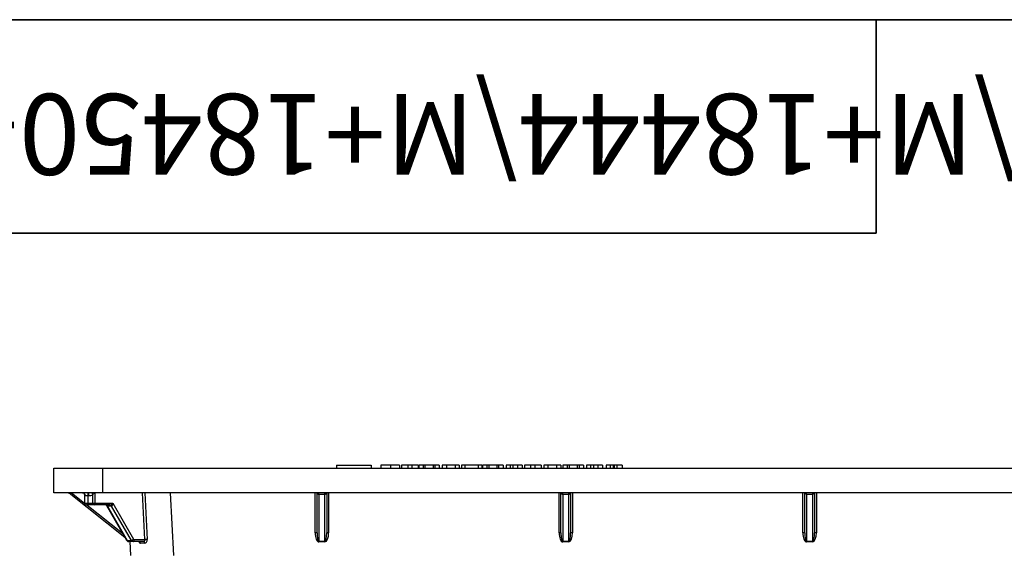
# Model space of a CAD drawing. Units: millimetres. Extents: x -56 to 755, y -65 to 370.
# Drawn here: x 34 to 98, y 256 to 291 of the extents above; entities that cross this region are included whole.
import ezdxf

# ---------------------------------------------------------------- set-up
doc = ezdxf.new("R2010")
doc.units = ezdxf.units.MM
doc.layers.add('FORMAT', color=7, linetype='Continuous')
doc.styles.add('SLDTEXTSTYLE0', font='TXT', dxfattribs={"width": 0.7, "bigfont": 'bigfont'})

msp = doc.modelspace()

# ---------------------------------------------------------------- linework, layer by layer
at = {"color": 7, "linetype": 'Continuous', "lineweight": 25}
for p, q in [((54.606, 261.8), (54.606, 261.6)), ((54.606, 261.8), (56.873, 261.8)), ((56.873, 261.8), (56.873, 261.6)), ((57.501, 261.8), (57.501, 261.6)), ((58.14, 261.8), (58.14, 261.6)), ((58.722, 261.8), (58.722, 261.6)), ((58.865, 261.8), (58.865, 261.6)), ((59.278, 261.8), (58.865, 261.8)), ((59.547, 261.8), (59.278, 261.8)), ((59.278, 261.8), (59.278, 261.6)), ((59.547, 261.8), (59.547, 261.6)), ((59.96, 261.8), (59.547, 261.8)), ((59.96, 261.8), (59.96, 261.6)), ((59.996, 261.8), (59.996, 261.6)), ((60.283, 261.8), (59.996, 261.8)), ((60.283, 261.8), (60.283, 261.6)), ((60.401, 261.8), (60.283, 261.8)), ((60.401, 261.8), (60.401, 261.6)), ((60.938, 261.8), (60.401, 261.8)), ((60.938, 261.8), (60.938, 261.6)), ((61.057, 261.8), (60.938, 261.8)), ((61.057, 261.8), (61.057, 261.6)), ((61.342, 261.8), (61.057, 261.8)), ((61.342, 261.8), (61.342, 261.6)), ((61.539, 261.8), (61.539, 261.6)), ((61.809, 261.8), (61.539, 261.8)), ((61.809, 261.8), (61.809, 261.6)), ((62.383, 261.8), (61.809, 261.8)), ((62.383, 261.8), (62.383, 261.6)), ((62.652, 261.8), (62.383, 261.8)), ((62.652, 261.8), (62.652, 261.6)), ((63.029, 261.8), (62.796, 261.8)), ((62.796, 261.8), (62.796, 261.6)), ((63.029, 261.8), (63.029, 261.6)), ((63.891, 261.8), (63.029, 261.8)), ((64.124, 261.8), (63.891, 261.8)), ((63.891, 261.8), (63.891, 261.6)), ((64.124, 261.8), (64.124, 261.6)), ((64.178, 261.8), (64.178, 261.6)), ((64.465, 261.8), (64.178, 261.8)), ((64.465, 261.8), (64.465, 261.6)), ((64.583, 261.8), (64.465, 261.8)), ((64.583, 261.8), (64.583, 261.6)), ((65.121, 261.8), (64.583, 261.8)), ((65.121, 261.8), (65.121, 261.6)), ((65.239, 261.8), (65.121, 261.8)), ((65.239, 261.8), (65.239, 261.6)), ((65.524, 261.8), (65.239, 261.8)), ((65.524, 261.8), (65.524, 261.6)), ((65.722, 261.8), (65.722, 261.6)), ((65.991, 261.8), (65.722, 261.8)), ((65.991, 261.8), (65.991, 261.6)), ((66.175, 261.8), (65.991, 261.8)), ((66.175, 261.8), (66.175, 261.6)), ((66.468, 261.8), (66.468, 261.6)), ((66.78, 261.8), (66.78, 261.6)), ((66.924, 261.8), (66.924, 261.6)), ((67.337, 261.8), (66.924, 261.8)), ((67.337, 261.8), (67.337, 261.6)), ((67.606, 261.8), (67.337, 261.8)), ((67.606, 261.8), (67.606, 261.6)), ((68.019, 261.8), (67.606, 261.8)), ((68.019, 261.8), (68.019, 261.6)), ((68.198, 261.8), (68.198, 261.6)), ((68.468, 261.8), (68.198, 261.8)), ((68.468, 261.8), (68.468, 261.6)), ((69.042, 261.8), (68.468, 261.8)), ((69.042, 261.8), (69.042, 261.6)), ((69.311, 261.8), (69.042, 261.8)), ((69.311, 261.8), (69.311, 261.6)), ((69.742, 261.8), (69.455, 261.8)), ((69.455, 261.8), (69.455, 261.6)), ((69.742, 261.8), (69.742, 261.6)), ((69.86, 261.8), (69.742, 261.8)), ((69.86, 261.8), (69.86, 261.6)), ((70.397, 261.8), (69.86, 261.8)), ((70.397, 261.8), (70.397, 261.6)), ((70.516, 261.8), (70.397, 261.8)), ((70.516, 261.8), (70.516, 261.6)), ((70.801, 261.8), (70.516, 261.8)), ((70.801, 261.8), (70.801, 261.6)), ((70.998, 261.8), (70.998, 261.6)), ((71.268, 261.8), (70.998, 261.8)), ((71.268, 261.8), (71.268, 261.6)), ((71.452, 261.8), (71.268, 261.8)), ((71.452, 261.8), (71.452, 261.6)), ((71.745, 261.8), (71.745, 261.6)), ((72.057, 261.8), (72.057, 261.6)), ((72.291, 261.8), (72.291, 261.6)), ((72.56, 261.8), (72.291, 261.8)), ((72.56, 261.8), (72.56, 261.6)), ((72.761, 261.8), (72.761, 261.6)), ((72.798, 261.8), (72.798, 261.6)), ((72.815, 261.8), (72.815, 261.6)), ((72.992, 261.8), (72.815, 261.8)), ((72.992, 261.8), (72.992, 261.6)), ((73.332, 261.8), (72.992, 261.8)), ((73.332, 261.8), (73.332, 261.6)), ((36.042, 259.999), (36.042, 261.6)), ((36.042, 261.6), (39.242, 261.6)), ((39.242, 261.6), (39.242, 259.999)), ((39.242, 261.6), (132.042, 261.6)), ((39.242, 259.999), (36.042, 259.999)), ((40.715, 257.067), (37.067, 259.956)), ((38.073, 259.875), (38.073, 259.319)), ((38.273, 259.799), (38.106, 259.799)), ((38.273, 259.999), (38.273, 259.799)), ((38.325, 259.799), (38.273, 259.799)), ((38.273, 259.799), (38.273, 259.319)), ((38.325, 259.999), (38.325, 259.799)), ((38.612, 259.319), (38.612, 259.871)), ((132.042, 259.999), (39.242, 259.999)), ((53.322, 257.364), (53.322, 259.999)), ((53.442, 259.889), (53.442, 259.999)), ((53.842, 259.889), (53.442, 259.889)), ((53.442, 259.889), (53.442, 256.822)), ((53.842, 259.889), (53.842, 259.999)), ((53.842, 256.822), (53.842, 259.889)), ((53.962, 259.999), (53.962, 257.364)), ((69.322, 257.364), (69.322, 259.999)), ((69.442, 259.889), (69.442, 259.999)), ((69.842, 259.889), (69.442, 259.889)), ((69.442, 259.889), (69.442, 256.822)), ((69.842, 259.889), (69.842, 259.999)), ((69.842, 256.822), (69.842, 259.889)), ((69.962, 259.999), (69.962, 257.364)), ((85.322, 257.364), (85.322, 259.999)), ((85.442, 259.889), (85.442, 259.999)), ((85.842, 259.889), (85.442, 259.889)), ((85.442, 259.889), (85.442, 256.822)), ((85.842, 259.889), (85.842, 259.999)), ((85.842, 256.822), (85.842, 259.889)), ((85.962, 259.999), (85.962, 257.364)), ((38.273, 259.199), (38.193, 259.199)), ((38.273, 259.319), (38.612, 259.319)), ((38.273, 259.319), (38.273, 259.199)), ((38.612, 259.199), (38.273, 259.199)), ((38.612, 259.319), (38.612, 259.199)), ((38.612, 259.319), (38.753, 259.319)), ((38.669, 259.199), (38.612, 259.199)), ((39.737, 259.199), (38.669, 259.199)), ((38.753, 259.319), (39.929, 259.319)), ((39.511, 259.166), (40.817, 256.89)), ((39.847, 259.125), (39.564, 259.125)), ((39.564, 259.125), (40.855, 256.874)), ((41.138, 256.874), (39.847, 259.125)), ((39.929, 259.319), (41.288, 256.95)), ((40.855, 256.874), (41.138, 256.874)), ((41.247, 256.8), (40.965, 256.8)), ((41.1, 255.888), (41.052, 256.8)), ((41.938, 256.8), (41.247, 256.8)), ((41.332, 256.92), (42.029, 256.92)), ((53.442, 256.822), (53.842, 256.822)), ((53.442, 256.822), (53.442, 256.775)), ((53.842, 256.775), (53.442, 256.775)), ((53.842, 256.822), (53.842, 256.775)), ((69.442, 256.822), (69.842, 256.822)), ((69.442, 256.822), (69.442, 256.775)), ((69.842, 256.775), (69.442, 256.775)), ((69.842, 256.822), (69.842, 256.775)), ((85.442, 256.822), (85.842, 256.822)), ((85.442, 256.822), (85.442, 256.775)), ((85.842, 256.775), (85.442, 256.775)), ((85.842, 256.822), (85.842, 256.775))]:
    msp.add_line(p, q, dxfattribs=at)
at = {"color": 8, "linetype": 'Continuous', "lineweight": 25}
for p, q in [((37.206, 259.999), (38.073, 259.312)), ((38.753, 259.999), (38.753, 259.319)), ((42.029, 256.92), (41.868, 259.999)), ((42.024, 259.999), (42.185, 256.929)), ((43.681, 259.999), (43.896, 255.888)), ((53.202, 257.371), (53.202, 259.999)), ((54.082, 259.999), (54.082, 257.371)), ((69.202, 257.371), (69.202, 259.999)), ((70.082, 259.999), (70.082, 257.371)), ((85.202, 257.371), (85.202, 259.999)), ((86.082, 259.999), (86.082, 257.371)), ((38.073, 259.319), (38.273, 259.319)), ((38.216, 259.199), (40.554, 257.347))]:
    msp.add_line(p, q, dxfattribs=at)
at = {"color": 8, "linetype": 'Continuous', "lineweight": 25, "flags": 128}
for points in [[(37.064, 259.999), (37.065, 259.983), (37.066, 259.968), (37.067, 259.959), (37.067, 259.956)], [(38.538, 259.999), (38.548, 259.982), (38.559, 259.962), (38.572, 259.941), (38.585, 259.918), (38.598, 259.895), (38.612, 259.871)]]:
    msp.add_lwpolyline(points, dxfattribs=at)
at = {"color": 7, "linetype": 'Continuous', "lineweight": 25}
for centre, radius, start, end in [((36.943, 259.799), 0.2, 51.62345, 90), ((37.921, 259.814), 0.186, 355.30303, 84.36952), ((38.193, 259.319), 0.12, 180, 270), ((38.647, 259.304), 0.107, 281.42068, 8.05035), ((39.445, 259.067), 0.132, 25.80437, 86.24739), ((39.728, 259.067), 0.132, 25.8038, 86.24796), ((53.232, 256.793), 0.579, 81.04509, 92.96343), ((54.052, 256.793), 0.579, 87.03669, 98.95494), ((69.232, 256.793), 0.579, 81.04476, 92.96361), ((70.052, 256.793), 0.579, 87.03644, 98.95512), ((85.232, 256.793), 0.579, 81.04486, 92.96356), ((86.052, 256.793), 0.579, 87.03644, 98.95514), ((40.973, 256.931), 0.132, 205.80362, 266.24814), ((40.935, 256.739), 0.12, 3, 30.23053), ((41.118, 257.101), 0.228, 274.95103, 318.31107), ((41.256, 256.931), 0.132, 205.80362, 266.24814), ((41.226, 256.905), 0.107, 281.42236, 8.04854), ((41.336, 256.972), 0.0526, 205.80712, 266.24554), ((41.64, 256.695), 0.106, 356.54292, 81.59629), ((41.915, 256.7), 0.103, 353.72033, 76.81781), ((42.217, 254.975), 1.954, 90.93608, 95.50976)]:
    msp.add_arc(centre, radius, start, end, dxfattribs=at)
at = {"color": 8, "linetype": 'Continuous', "lineweight": 25}
msp.add_arc((40.849, 256.914), 0.0401, 216.34979, 278.47145, dxfattribs=at)
at = {"color": 7, "linetype": 'Continuous', "lineweight": 25}
for centre, major_axis, ratio, start_param, end_param in [((38.325, 260.119), (0.453, 0), 0.707107, 4.712389, 5.398953), ((39.845, 259.319), (0.132, 0.111), 0.342404, 3.52719, 5.097986), ((39.845, 259.319), (-0.002, 0.194), 0.437301, 3.135969, 4.706766), ((53.442, 257.371), (0, 0.596), 0.402677, 1.570796, 3.141593), ((53.442, 257.364), (0, 0.542), 0.221373, 1.570796, 3.141593), ((53.842, 257.371), (0, 0.596), 0.402677, 3.141593, 4.712389), ((53.842, 257.364), (0, 0.542), 0.221373, 3.141593, 4.712389), ((69.442, 257.371), (0, 0.596), 0.402677, 1.570796, 3.141593), ((69.442, 257.364), (0, 0.542), 0.221373, 1.570796, 3.141593), ((69.842, 257.371), (0, 0.596), 0.402677, 3.141593, 4.712389), ((69.842, 257.364), (0, 0.542), 0.221373, 3.141593, 4.712389), ((85.442, 257.371), (0, 0.596), 0.402677, 1.570796, 3.141593), ((85.442, 257.364), (0, 0.542), 0.221373, 1.570796, 3.141593), ((85.842, 257.371), (0, 0.596), 0.402677, 3.141593, 4.712389), ((85.842, 257.364), (0, 0.542), 0.221373, 3.141593, 4.712389), ((43.862, 256.68), (2.804, -0.006), 0.002233, 2.289139, 2.426233)]:
    msp.add_ellipse(centre, major_axis=major_axis, ratio=ratio, start_param=start_param, end_param=end_param, dxfattribs=at)
at = {"color": 8, "linetype": 'Continuous', "lineweight": 25}
for centre, major_axis, ratio, start_param, end_param in [((53.442, 260.119), (0, 0.23), 0.521509, 2.119415, 3.141593), ((53.842, 260.119), (0, 0.23), 0.521509, 3.141593, 4.163771), ((69.442, 260.119), (0, 0.23), 0.521509, 2.119415, 3.141593), ((69.842, 260.119), (0, 0.23), 0.521509, 3.141593, 4.163771), ((85.442, 260.119), (0, 0.23), 0.521509, 2.119415, 3.141593), ((85.842, 260.119), (0, 0.23), 0.521509, 3.141593, 4.163771), ((39.562, 259.319), (-0.002, 0.194), 0.437301, 2.48938, 3.135969)]:
    msp.add_ellipse(centre, major_axis=major_axis, ratio=ratio, start_param=start_param, end_param=end_param, dxfattribs=at)
at = {"color": 7, "linetype": 'Continuous', "lineweight": 25}
for points, knots in [([(58.14, 261.8), (58.117, 261.8), (58.072, 261.8), (58.007, 261.8), (57.944, 261.8), (57.885, 261.8), (57.829, 261.8), (57.776, 261.8), (57.726, 261.8), (57.68, 261.8), (57.638, 261.8), (57.601, 261.8), (57.57, 261.8), (57.545, 261.8), (57.525, 261.8), (57.511, 261.8), (57.502, 261.8), (57.502, 261.8), (57.501, 261.8)], [0, 0, 0, 0, 0.0640715, 0.1260305, 0.1858419, 0.2443268, 0.302307, 0.3603661, 0.419011, 0.4790235, 0.5395449, 0.5999774, 0.6612674, 0.7236439, 0.7882419, 0.8556659, 0.9259249, 1, 1, 1, 1]), ([(58.722, 261.8), (58.716, 261.8), (58.705, 261.8), (58.686, 261.8), (58.663, 261.8), (58.639, 261.8), (58.611, 261.8), (58.581, 261.8), (58.548, 261.8), (58.512, 261.8), (58.474, 261.8), (58.434, 261.8), (58.391, 261.8), (58.345, 261.8), (58.297, 261.8), (58.247, 261.8), (58.194, 261.8), (58.158, 261.8), (58.14, 261.8)], [0, 0, 0, 0, 0.070421, 0.137906, 0.202919, 0.265189, 0.325701, 0.384597, 0.442551, 0.500087, 0.557698, 0.615879, 0.675107, 0.735498, 0.798235, 0.862843, 0.929778, 1, 1, 1, 1]), ([(66.468, 261.8), (66.459, 261.8), (66.441, 261.8), (66.411, 261.8), (66.379, 261.8), (66.343, 261.8), (66.305, 261.8), (66.264, 261.8), (66.221, 261.8), (66.191, 261.8), (66.175, 261.8)], [0, 0, 0, 0, 0.091916, 0.193876, 0.303997, 0.424377, 0.554128, 0.693296, 0.841898, 1, 1, 1, 1]), ([(66.78, 261.8), (66.78, 261.8), (66.779, 261.8), (66.77, 261.8), (66.756, 261.8), (66.735, 261.8), (66.71, 261.8), (66.682, 261.8), (66.65, 261.8), (66.616, 261.8), (66.579, 261.8), (66.543, 261.8), (66.506, 261.8), (66.481, 261.8), (66.468, 261.8)], [0, 0, 0, 0, 0.109357, 0.210519, 0.305134, 0.394422, 0.479868, 0.560997, 0.63999, 0.717036, 0.79192, 0.863793, 0.932841, 1, 1, 1, 1]), ([(71.745, 261.8), (71.736, 261.8), (71.718, 261.8), (71.688, 261.8), (71.656, 261.8), (71.62, 261.8), (71.582, 261.8), (71.541, 261.8), (71.498, 261.8), (71.467, 261.8), (71.452, 261.8)], [0, 0, 0, 0, 0.091916, 0.193876, 0.303997, 0.424377, 0.554128, 0.693296, 0.841898, 1, 1, 1, 1]), ([(72.057, 261.8), (72.057, 261.8), (72.056, 261.8), (72.047, 261.8), (72.033, 261.8), (72.012, 261.8), (71.987, 261.8), (71.959, 261.8), (71.927, 261.8), (71.892, 261.8), (71.856, 261.8), (71.82, 261.8), (71.783, 261.8), (71.758, 261.8), (71.745, 261.8)], [0, 0, 0, 0, 0.109357, 0.210519, 0.305134, 0.394422, 0.479868, 0.560997, 0.63999, 0.717036, 0.79192, 0.863793, 0.932841, 1, 1, 1, 1]), ([(72.761, 261.8), (72.757, 261.8), (72.748, 261.8), (72.735, 261.8), (72.723, 261.8), (72.711, 261.8), (72.7, 261.8), (72.689, 261.8), (72.679, 261.8), (72.667, 261.8), (72.648, 261.8), (72.623, 261.8), (72.593, 261.8), (72.572, 261.8), (72.56, 261.8)], [0, 0, 0, 0, 0.103313, 0.198036, 0.284376, 0.361371, 0.429707, 0.488948, 0.541444, 0.585453, 0.669707, 0.765213, 0.874721, 1, 1, 1, 1]), ([(72.798, 261.8), (72.796, 261.8), (72.792, 261.8), (72.785, 261.8), (72.774, 261.8), (72.766, 261.8), (72.761, 261.8)], [0, 0, 0, 0, 0.107148, 0.307771, 0.608706, 1, 1, 1, 1]), ([(72.815, 261.8), (72.814, 261.8), (72.812, 261.8), (72.808, 261.8), (72.803, 261.8), (72.8, 261.8), (72.798, 261.8)], [0, 0, 0, 0, 0.15333, 0.373998, 0.659083, 1, 1, 1, 1]), ([(37.943, 259.998), (37.947, 259.998), (37.963, 259.998), (38.008, 259.983), (38.055, 259.94), (38.072, 259.89), (38.072, 259.878), (38.072, 259.873)], [0, 0, 0, 0, 0.074574, 0.298744, 0.605633, 0.860872, 1, 1, 1, 1]), ([(39.454, 259.199), (39.464, 259.197), (39.486, 259.194), (39.502, 259.176), (39.511, 259.166)], [0, 0, 0, 0, 0.430732, 1, 1, 1, 1]), ([(40.817, 256.89), (40.831, 256.87), (40.858, 256.833), (40.913, 256.804), (40.949, 256.801), (40.965, 256.8)], [0, 0, 0, 0, 0.401943, 0.741715, 1, 1, 1, 1]), ([(42.029, 256.92), (42.032, 256.888), (42.023, 256.857), (41.989, 256.813), (41.963, 256.8), (41.938, 256.8)], [0, 0, 0, 0, 0.5, 0.5, 1, 1, 1, 1]), ([(42.017, 256.689), (42.063, 256.689), (42.109, 256.716), (42.172, 256.805), (42.188, 256.867), (42.185, 256.929)], [0, 0, 0, 0, 0.5, 0.5, 1, 1, 1, 1])]:
    msp.add_open_spline(points, degree=3, knots=knots, dxfattribs=at)
at = {"color": 8, "linetype": 'Continuous', "lineweight": 25}
for points, knots in [([(38.106, 259.799), (38.101, 259.8), (38.092, 259.802), (38.08, 259.818), (38.072, 259.841), (38.074, 259.865), (38.075, 259.873)], [0, 0, 0, 0, 0.211401, 0.36429, 0.775655, 1, 1, 1, 1]), ([(38.695, 259.999), (38.689, 259.987), (38.669, 259.942), (38.636, 259.901), (38.612, 259.871)], [0, 0, 0, 0, 0.261258, 1, 1, 1, 1]), ([(41.616, 256.802), (41.63, 256.768), (41.649, 256.739), (41.694, 256.7), (41.719, 256.689), (41.745, 256.689)], [0, 0, 0, 0, 0.5, 0.5, 1, 1, 1, 1])]:
    msp.add_open_spline(points, degree=3, knots=knots, dxfattribs=at)
at = {"layer": 'FORMAT', "color": 7, "lineweight": 35}
for p, q in [((20, 291), (415, 291)), ((90, 291), (90, 277)), ((90, 277), (20, 277))]:
    msp.add_line(p, q, dxfattribs=at)

# ---------------------------------------------------------------- texts
at = {"layer": 'FORMAT', "color": 7, "insert": (54.664, 280.838), "char_height": 5.29167, "attachment_point": 2, "rotation": 180, "style": 'SLDTEXTSTYLE0'}
msp.add_mtext('\\M+1844B\\M+1844F\\M+18444\\M+18450–30.30-\\M+18450\\M+18450', dxfattribs=at)

doc.saveas('drawing.dxf')
